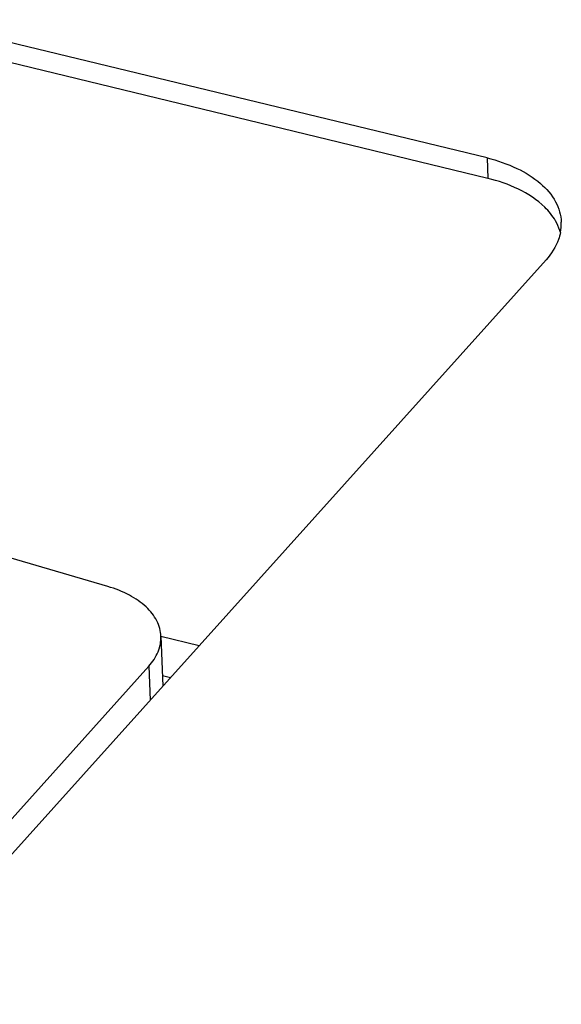
# Model space of a CAD drawing. Units: millimetres. Extents: x 0 to 4667, y 0 to 3300.
# Drawn here: x 4056 to 4077, y 1020 to 1058 of the extents above; entities that cross this region are included whole.
import ezdxf

# ---------------------------------------------------------------- set-up
doc = ezdxf.new("R2010")
doc.units = ezdxf.units.MM
doc.header["$LTSCALE"] = 256.666667
for name, color, linetype in [('INCA010-00000000TEKEN', 7, 'CONTINUOUS'), ('INCA171-00000000TEKEN', 7, 'CONTINUOUS'), ('INCA571-08512060TEKEN', 7, 'CONTINUOUS')]:
    doc.layers.add(name, color=color, linetype=linetype)

msp = doc.modelspace()

# ---------------------------------------------------------------- linework, layer by layer
at = {"layer": 'INCA010-00000000TEKEN', "color": 5, "linetype": 'Continuous'}
for p, q in [((4059.534, 1036.112), (4053.447, 1037.897)), ((4061.629, 1034.148), (4061.704, 1032.182)), ((4040.935, 1010.48), (4061.148, 1032.964)), ((4061.148, 1032.964), (4061.2, 1031.621))]:
    msp.add_line(p, q, dxfattribs=at)
for points, knots in [([(4061.629, 1034.148), (4061.621, 1034.357), (4061.497, 1034.798), (4061.041, 1035.36), (4060.366, 1035.816), (4059.827, 1036.026), (4059.534, 1036.112)], [0, 0, 0, 0, 0.205774, 0.434892, 0.699545, 1, 1, 1, 1]), ([(4061.148, 1032.964), (4061.301, 1033.134), (4061.55, 1033.501), (4061.637, 1033.943), (4061.629, 1034.148)], [0, 0, 0, 0, 0.526211, 1, 1, 1, 1])]:
    msp.add_open_spline(points, degree=3, knots=knots, dxfattribs=at)
at = {"layer": 'INCA171-00000000TEKEN', "color": 5, "linetype": 'Continuous'}
for p, q in [((4061.63, 1034.151), (4063.144, 1033.784)), ((4061.688, 1032.604), (4062.013, 1032.526))]:
    msp.add_line(p, q, dxfattribs=at)
at = {"layer": 'INCA571-08512060TEKEN', "color": 5, "linetype": 'Continuous'}
for p, q in [((4074.506, 1053.032), (4051.96, 1058.489)), ((4074.537, 1052.224), (4051.991, 1057.681)), ((4074.506, 1053.032), (4074.537, 1052.224)), ((4047.66, 1016.56), (4076.836, 1049.014))]:
    msp.add_line(p, q, dxfattribs=at)
for centre, radius, start, end in [((4075.674, 1050.429), 1.764, 348.8683, 2.1023), ((4075.632, 1049.597), 1.84, 15.5579, 18.0319)]:
    msp.add_arc(centre, radius, start, end, dxfattribs=at)
for points, knots in [([(4074.506, 1053.032), (4074.911, 1052.934), (4075.658, 1052.682), (4076.603, 1052.102), (4077.249, 1051.365), (4077.426, 1050.773), (4077.437, 1050.494)], [0, 0, 0, 0, 0.302603, 0.56888, 0.797274, 1, 1, 1, 1]), ([(4077.208, 1050.55), (4077.094, 1050.748), (4076.41, 1051.586), (4075.353, 1052.026), (4074.537, 1052.224)], [0, 0, 0, 0, 0.213633, 1, 1, 1, 1]), ([(4077.405, 1050.089), (4077.386, 1049.995), (4077.276, 1049.6), (4077.045, 1049.246), (4076.836, 1049.014)], [0, 0, 0, 0, 0.235414, 1, 1, 1, 1])]:
    msp.add_open_spline(points, degree=3, knots=knots, dxfattribs=at)
msp.add_open_spline([(4077.381, 1050.166), (4077.338, 1050.3), (4077.279, 1050.429), (4077.208, 1050.55)], degree=3, dxfattribs=at)

doc.saveas('drawing.dxf')
